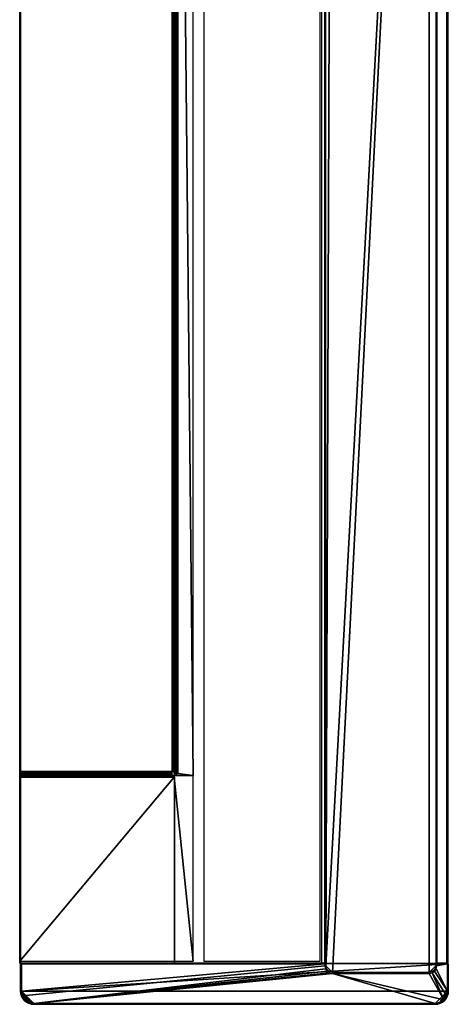
# Model space of a CAD drawing. Units: millimetres. Extents: x 1 to 229, y -525 to 525.
# Drawn here: x 1 to 229, y -525 to 0 of the extents above; entities that cross this region are included whole.
import ezdxf

# ---------------------------------------------------------------- set-up
doc = ezdxf.new("R2010")
doc.units = ezdxf.units.MM
doc.layers.add('2', color=7, linetype='Continuous', true_color=0xffffff)

msp = doc.modelspace()

# ---------------------------------------------------------------- linework, layer by layer
at = {"layer": '2', "color": 40, "linetype": 'Continuous', "lineweight": 25}
for p, q in [((163.785902, -504.25, 2.234459), (163.785902, 504.25, 2.234459)), ((222.285902, 504.25, 2.234459), (222.285902, -504.25, 2.234459)), ((218.785902, -507.75, 2.234459), (167.285902, -507.75, 2.234459))]:
    msp.add_line(p, q, dxfattribs=at)
at = {"layer": '2', "color": 251, "linetype": 'Continuous', "lineweight": 25}
for p, q in [((0.765541, -502.75, 2.734459), (0.765541, 502.75, 2.734459)), ((0.765541, 502.75, 2.734459), (0.765541, -502.75, 2.734459)), ((0.765541, -502.75, 9.034459), (0.765541, 502.75, 9.034459)), ((1.265541, -502.75, 2.234459), (1.265541, 502.75, 2.234459)), ((1.265541, 502.75, 2.234459), (1.265541, -502.75, 2.234459)), ((83.265541, 502.75, 5.434459), (83.265541, -502.75, 5.434459)), ((83.265541, -502.75, 21.034459), (83.265541, 502.75, 21.034459)), ((161.465541, 502.75, 22.234459), (161.465541, -502.75, 22.234459)), ((163.085902, 502.75, 2.234459), (163.085902, -502.75, 2.234459)), ((222.985902, -502.75, 2.234459), (222.985902, 502.75, 2.234459)), ((228.265541, -502.75, 22.234459), (228.265541, 502.75, 22.234459)), ((228.265541, 502.75, 2.234459), (228.265541, -502.75, 2.234459)), ((228.265541, 502.75, 22.234459), (228.265541, -502.75, 22.234459)), ((228.265541, -502.75, 2.234459), (228.265541, 502.75, 2.234459)), ((228.765541, 502.75, 21.734459), (228.765541, -502.75, 21.734459)), ((228.765541, -502.75, 2.734459), (228.765541, 502.75, 2.734459)), ((228.765541, -502.75, 21.734459), (228.765541, 502.75, 21.734459)), ((228.765541, 502.75, 2.734459), (228.765541, -502.75, 2.734459)), ((0.765541, -502.75, 2.734459), (0.765541, -502.75, 9.034459)), ((163.085902, -502.75, 2.234459), (1.265541, -502.75, 2.234459)), ((1.265541, -517.75, 21.734459), (1.265541, -503.25, 21.734459)), ((1.265541, -503.25, 2.734459), (1.265541, -517.75, 2.734459)), ((1.265541, -503.25, 21.734459), (1.265541, -503.25, 2.734459)), ((1.265541, -503.25, 21.734459), (1.265541, -517.75, 21.734459)), ((1.765541, -503.25, 22.234459), (1.765541, -517.75, 22.234459)), ((228.465541, -503.25, 22.234459), (1.765541, -503.25, 22.234459)), ((1.765541, -503.25, 2.234459), (163.265541, -503.25, 2.234459)), ((1.765541, -517.75, 2.234459), (1.765541, -503.25, 2.234459)), ((1.765541, -517.75, 22.234459), (1.765541, -503.25, 22.234459)), ((83.265541, -502.75, 5.434459), (83.265541, -502.75, 21.034459)), ((161.465541, -502.75, 22.234459), (228.265541, -502.75, 22.234459)), ((163.265541, -503.25, 2.234459), (163.265541, -504.25, 2.234459)), ((222.765541, -503.25, 2.234459), (228.465541, -503.25, 2.234459)), ((222.765541, -504.25, 2.234459), (222.765541, -503.25, 2.234459)), ((228.265541, -502.75, 2.234459), (222.985902, -502.75, 2.234459)), ((228.465541, -517.75, 22.234459), (228.465541, -503.25, 22.234459)), ((228.465541, -503.25, 2.234459), (228.465541, -517.75, 2.234459)), ((228.465541, -503.25, 22.234459), (228.465541, -517.75, 22.234459)), ((228.465541, -517.75, 2.234459), (228.465541, -503.25, 2.234459)), ((228.765541, -502.75, 21.734459), (228.765541, -502.75, 2.734459)), ((228.965541, -503.25, 21.734459), (228.965541, -517.75, 21.734459)), ((228.965541, -503.25, 2.734459), (228.965541, -503.25, 21.734459)), ((228.965541, -517.75, 2.734459), (228.965541, -503.25, 2.734459)), ((228.965541, -517.75, 21.734459), (228.965541, -503.25, 21.734459)), ((228.965541, -503.25, 2.734459), (228.965541, -517.75, 2.734459)), ((167.265541, -508.25, 2.234459), (218.765541, -508.25, 2.234459)), ((1.265541, -517.75, 21.734459), (1.265541, -517.75, 2.734459)), ((1.265541, -517.75, 2.734459), (1.265541, -517.75, 21.734459)), ((228.965541, -517.75, 2.734459), (228.965541, -517.75, 21.734459)), ((228.965541, -517.75, 21.734459), (228.965541, -517.75, 2.734459)), ((8.265541, -524.25, 22.234459), (221.965541, -524.25, 22.234459)), ((221.965541, -524.25, 2.234459), (8.265541, -524.25, 2.234459)), ((221.965541, -524.25, 22.234459), (8.265541, -524.25, 22.234459)), ((8.265541, -524.25, 2.234459), (221.965541, -524.25, 2.234459)), ((8.265541, -524.75, 2.734459), (8.265541, -524.75, 21.734459)), ((221.965541, -524.75, 21.734459), (8.265541, -524.75, 21.734459)), ((8.265541, -524.75, 2.734459), (221.965541, -524.75, 2.734459)), ((8.265541, -524.75, 21.734459), (8.265541, -524.75, 2.734459)), ((8.265541, -524.75, 21.734459), (221.965541, -524.75, 21.734459)), ((221.965541, -524.75, 2.734459), (8.265541, -524.75, 2.734459)), ((221.965541, -524.75, 21.734459), (221.965541, -524.75, 2.734459)), ((221.965541, -524.75, 2.734459), (221.965541, -524.75, 21.734459))]:
    msp.add_line(p, q, dxfattribs=at)
at = {"layer": '2', "color": 31, "linetype": 'Continuous', "lineweight": 25}
for p, q in [((98.765541, 501.75, 22.234459), (98.765541, -501.75, 22.234459)), ((160.765541, -501.75, 22.234459), (160.765541, 501.75, 22.234459)), ((98.765541, -501.75, 22.234459), (160.765541, -501.75, 22.234459))]:
    msp.add_line(p, q, dxfattribs=at)
at = {"layer": '2', "color": 254, "linetype": 'Continuous', "lineweight": 25}
for p, q in [((0.815541, 400.75, 31.234459), (0.815541, -400.75, 31.234459)), ((0.815541, 400.75, 30.234459), (0.815541, -400.75, 30.234459)), ((0.815541, -400.75, 31.234459), (0.815541, 400.75, 31.234459)), ((82.015541, 400.75, 31.234459), (82.015541, -400.75, 31.234459)), ((82.015541, -400.75, 31.234459), (82.015541, 400.75, 31.234459)), ((82.015541, -400.75, 30.234459), (82.015541, 400.75, 30.234459)), ((83.015541, 401.73, 23.234459), (83.015541, -401.73, 23.234459)), ((83.015541, 400.75, 29.234459), (83.015541, -400.75, 29.234459)), ((83.015541, -400.75, 29.234459), (83.015541, 400.75, 29.234459)), ((84.015541, -401.73, 23.234459), (84.015541, 401.73, 23.234459)), ((84.015541, 401.73, 23.234459), (84.015541, -401.73, 23.234459)), ((84.015541, -400.75, 29.234459), (84.015541, 400.75, 29.234459)), ((84.015541, 400.75, 29.234459), (84.015541, -400.75, 29.234459)), ((85.015541, 401.73, 22.234459), (85.015541, -401.73, 22.234459)), ((85.015541, -401.73, 22.234459), (85.015541, 401.73, 22.234459)), ((93.115541, -402.73, 22.234459), (93.115541, 402.73, 22.234459)), ((0.815541, -400.75, 31.234459), (82.015541, -400.75, 31.234459)), ((82.015541, -400.75, 31.234459), (0.815541, -400.75, 31.234459)), ((0.815541, -401.75, 29.234459), (0.815541, -401.75, 23.234459)), ((82.995541, -402.75, 23.234459), (0.815541, -402.75, 23.234459)), ((82.015541, -402.75, 29.234459), (0.815541, -402.75, 29.234459)), ((0.815541, -402.75, 23.234459), (82.995541, -402.75, 23.234459)), ((0.815541, -402.75, 29.234459), (0.815541, -402.75, 23.234459)), ((0.815541, -402.75, 29.234459), (82.015541, -402.75, 29.234459)), ((0.815541, -402.75, 23.234459), (0.815541, -402.75, 29.234459)), ((0.815541, -403.75, 22.234459), (82.995541, -403.75, 22.234459)), ((0.815541, -403.75, 22.234459), (0.815541, -501.75, 22.234459)), ((82.995541, -403.75, 22.234459), (0.815541, -403.75, 22.234459)), ((0.815541, -501.75, 22.234459), (0.815541, -403.75, 22.234459)), ((0.815541, -403.75, 21.234459), (0.815541, -501.75, 21.234459)), ((82.015541, -400.75, 31.234459), (82.015541, -400.75, 30.234459)), ((82.995541, -402.75, 29.234459), (82.015541, -402.75, 29.234459)), ((82.995541, -402.75, 23.234459), (82.995541, -402.75, 29.234459)), ((83.015541, -403.75, 22.234459), (82.995541, -403.75, 22.234459)), ((83.015541, -401.73, 29.234459), (83.015541, -400.75, 29.234459)), ((83.015541, -400.75, 29.234459), (84.015541, -400.75, 29.234459)), ((83.015541, -401.73, 23.234459), (83.015541, -401.73, 29.234459)), ((84.015541, -401.73, 29.234459), (83.015541, -401.73, 29.234459)), ((83.015541, -401.73, 29.234459), (83.015541, -401.73, 23.234459)), ((83.015541, -402.77, 22.234459), (83.015541, -403.75, 22.234459)), ((93.115541, -402.77, 22.234459), (83.015541, -402.77, 22.234459)), ((84.015541, -400.75, 29.234459), (84.015541, -401.73, 29.234459)), ((84.015541, -401.73, 29.234459), (84.015541, -401.73, 23.234459)), ((84.015541, -401.73, 23.234459), (84.015541, -401.73, 29.234459)), ((84.035541, -401.75, 22.234459), (84.035541, -402.73, 22.234459)), ((85.015541, -401.75, 22.234459), (84.035541, -401.75, 22.234459)), ((84.035541, -402.73, 22.234459), (93.115541, -402.73, 22.234459)), ((85.015541, -401.73, 22.234459), (85.015541, -401.75, 22.234459)), ((85.015541, -401.73, 21.234459), (85.015541, -401.73, 22.234459)), ((93.115541, -501.75, 22.234459), (93.115541, -402.77, 22.234459)), ((0.815541, -501.75, 22.234459), (93.115541, -501.75, 22.234459)), ((0.815541, -501.75, 21.234459), (0.815541, -501.75, 22.234459))]:
    msp.add_line(p, q, dxfattribs=at)
at = {"layer": '2', "color": 254, "linetype": 'Continuous', "lineweight": 25, "extrusion": (1, 0, 0)}
for centre, radius, start, end in [((-400.75, 29.234459, 0.815541), 2, 90, 180), ((-400.75, 29.234459, 0.815541), 1, 90, 180), ((-403.75, 23.234459, 0.815541), 1, 270, 0), ((-403.75, 23.234459, 82.995541), 1, 270, 0)]:
    msp.add_arc(centre, radius, start, end, dxfattribs=at)
at = {"layer": '2', "color": 254, "linetype": 'Continuous', "lineweight": 25, "extrusion": (-1, 0, 0)}
for centre, radius, start, end in [((400.75, 29.234459, -0.815541), 2, 0, 90), ((403.75, 23.234459, -0.815541), 2, 180, 270), ((403.75, 23.234459, -0.815541), 1, 180, 270), ((400.75, 29.234459, -82.015541), 2, 0, 90)]:
    msp.add_arc(centre, radius, start, end, dxfattribs=at)
at = {"layer": '2', "color": 254, "linetype": 'Continuous', "lineweight": 25, "extrusion": (0, 1, 0)}
for centre, radius, start, end in [((-82.015541, 29.234459, -400.75), 2, 90, 180), ((-82.015541, 29.234459, -400.75), 1, 90, 180), ((-85.015541, 23.234459, -401.73), 1, 270, 0)]:
    msp.add_arc(centre, radius, start, end, dxfattribs=at)
at = {"layer": '2', "color": 254, "linetype": 'Continuous', "lineweight": 25, "extrusion": (0, -1, 0)}
for centre, radius, start, end in [((82.015541, 29.234459, 400.75), 1, 0, 90), ((82.015541, 29.234459, 400.75), 2, 0, 90), ((85.015541, 23.234459, 401.73), 2, 180, 270), ((85.015541, 23.234459, 401.73), 1, 180, 270)]:
    msp.add_arc(centre, radius, start, end, dxfattribs=at)
at = {"layer": '2', "color": 251, "linetype": 'Continuous', "lineweight": 25, "extrusion": (0, 1, 0)}
for centre, start, end in [((-1.265541, 2.734459, -502.75), 270, 0), ((-228.265541, 21.734459, -502.75), 90, 180), ((-228.265541, 2.734459, -502.75), 180, 270), ((-1.765541, 21.734459, -517.75), 0, 90), ((-228.465541, 21.734459, -517.75), 90, 180), ((-228.465541, 2.734459, -517.75), 180, 270)]:
    msp.add_arc(centre, 0.5, start, end, dxfattribs=at)
at = {"layer": '2', "color": 251, "linetype": 'Continuous', "lineweight": 25, "extrusion": (0, -1, 0)}
for centre, start, end in [((1.765541, 21.734459, 503.25), 90, 180), ((228.465541, 21.734459, 503.25), 0, 90), ((228.465541, 2.734459, 503.25), 270, 0), ((1.765541, 21.734459, 517.75), 90, 180), ((1.765541, 2.734459, 517.75), 180, 270), ((228.465541, 21.734459, 517.75), 0, 90), ((228.465541, 2.734459, 517.75), 270, 0)]:
    msp.add_arc(centre, 0.5, start, end, dxfattribs=at)
at = {"layer": '2', "color": 251, "linetype": 'Continuous', "lineweight": 25}
for centre, radius, start, end in [((167.265541, -504.25, 2.234459), 4, 180, 270), ((218.765541, -504.25, 2.234459), 4, 270, 0), ((8.265541, -517.75, 21.734459), 7, 180, 270), ((8.265541, -517.75, 2.734459), 7, 180, 270), ((8.265541, -517.75, 22.234459), 6.5, 180, 270), ((8.265541, -517.75, 2.234459), 6.5, 180, 270), ((221.965541, -517.75, 21.734459), 7, 270, 0), ((221.965541, -517.75, 22.234459), 6.5, 270, 0), ((221.965541, -517.75, 2.234459), 6.5, 270, 0), ((221.965541, -517.75, 2.734459), 7, 270, 0)]:
    msp.add_arc(centre, radius, start, end, dxfattribs=at)
at = {"layer": '2', "color": 40, "linetype": 'Continuous', "lineweight": 25, "extrusion": (0, 0, -1)}
for centre, start, end in [((-167.285902, -504.25, -2.234459), 270, 0), ((-218.785902, -504.25, -2.234459), 180, 270)]:
    msp.add_arc(centre, 3.5, start, end, dxfattribs=at)
at = {"layer": '2', "color": 251, "linetype": 'Continuous', "lineweight": 25, "extrusion": (0, 0, -1)}
for centre, radius, start, end in [((-8.265541, -517.75, -21.734459), 7, 270, 0), ((-8.265541, -517.75, -2.734459), 7, 270, 0), ((-8.265541, -517.75, -22.234459), 6.5, 270, 0), ((-8.265541, -517.75, -2.234459), 6.5, 270, 0), ((-221.965541, -517.75, -22.234459), 6.5, 180, 270), ((-221.965541, -517.75, -2.234459), 6.5, 180, 270), ((-221.965541, -517.75, -2.734459), 7, 180, 270), ((-221.965541, -517.75, -21.734459), 7, 180, 270)]:
    msp.add_arc(centre, radius, start, end, dxfattribs=at)
at = {"layer": '2', "color": 251, "linetype": 'Continuous', "lineweight": 25, "extrusion": (-1, 0, 0)}
for centre, start, end in [((524.25, 21.734459, -8.265541), 0, 90), ((524.25, 2.734459, -8.265541), 270, 0), ((524.25, 21.734459, -221.965541), 0, 90), ((524.25, 2.734459, -221.965541), 270, 0)]:
    msp.add_arc(centre, 0.5, start, end, dxfattribs=at)
at = {"layer": '2', "color": 251, "linetype": 'Continuous', "lineweight": 25, "extrusion": (1, 0, 0)}
for centre, start, end in [((-524.25, 21.734459, 8.265541), 90, 180), ((-524.25, 2.734459, 8.265541), 180, 270), ((-524.25, 21.734459, 221.965541), 90, 180), ((-524.25, 2.734459, 221.965541), 180, 270)]:
    msp.add_arc(centre, 0.5, start, end, dxfattribs=at)
at = {"layer": '2', "color": 40, "linetype": 'Continuous', "lineweight": 25}
for points in [[(167.285904, 507.749975, 2.234459), (163.785905, -504.24999, 2.234459), (163.785905, 504.24999, 2.234459)], [(167.285904, 507.749975, 2.234459), (218.785897, 507.749975, 2.234459), (163.785905, -504.24999, 2.234459)], [(163.785905, -504.24999, 2.234459), (218.785897, 507.749975, 2.234459), (167.285904, -507.749975, 2.234459)], [(218.785897, 507.749975, 2.234459), (218.785897, -507.749975, 2.234459), (167.285904, -507.749975, 2.234459)], [(218.785897, -507.749975, 2.234459), (218.785897, 507.749975, 2.234459), (222.285897, 504.24999, 2.234459), (222.285897, -504.24999, 2.234459)], [(164.81103, -506.724894, 2.234459), (164.052323, -505.589366, 2.234459), (163.785905, -504.24999, 2.234459), (167.285904, -507.749975, 2.234459)], [(167.285904, -507.749975, 2.234459), (165.946513, -507.483602, 2.234459), (164.81103, -506.724894, 2.234459)], [(218.785897, -507.749975, 2.234459), (222.285897, -504.24999, 2.234459), (222.019479, -505.589366, 2.234459), (221.260771, -506.724894, 2.234459)], [(221.260771, -506.724894, 2.234459), (220.125288, -507.483602, 2.234459), (218.785897, -507.749975, 2.234459)]]:
    msp.add_3dface(points, dxfattribs=at)
at = {"layer": '2', "color": 251, "linetype": 'Continuous', "lineweight": 25}
for points in [[(0.803601, 502.749979, 2.543117), (0.803601, -502.749979, 2.543117), (0.765541, -502.749979, 2.734459), (0.765541, 502.749979, 2.734459)], [(0.765541, -502.749979, 9.034459), (0.765541, 502.749979, 9.034459), (0.765541, 502.749979, 2.734459), (0.765541, -502.749979, 2.734459)], [(0.911988, 502.749979, 2.380905), (0.911988, -502.749979, 2.380905), (0.803601, -502.749979, 2.543117), (0.803601, 502.749979, 2.543117)], [(1.074199, 502.749979, 2.272519), (1.074199, -502.749979, 2.272519), (0.911988, -502.749979, 2.380905), (0.911988, 502.749979, 2.380905)], [(1.265541, 502.749979, 2.234459), (1.265541, -502.749979, 2.234459), (1.074199, -502.749979, 2.272519), (1.074199, 502.749979, 2.272519)], [(163.085908, 502.749979, 2.234459), (163.085908, -502.749979, 2.234459), (1.265541, -502.749979, 2.234459), (1.265541, 502.749979, 2.234459)], [(83.265543, -502.749979, 21.034459), (83.265543, 502.749979, 21.034459), (83.265543, 502.749979, 5.434459), (83.265543, -502.749979, 5.434459)], [(161.465541, 502.749979, 22.234458), (161.465541, -502.749979, 22.234458), (228.265539, -502.749979, 22.234458), (228.265539, 502.749979, 22.234458)], [(222.985908, -502.749979, 2.234459), (222.985908, 502.749979, 2.234459), (228.265539, 502.749979, 2.234459), (228.265539, -502.749979, 2.234459)], [(228.265539, 502.749979, 22.234458), (228.265539, -502.749979, 22.234458), (228.456885, -502.749979, 22.196399), (228.456885, 502.749979, 22.196399)], [(228.456885, 502.749979, 2.272519), (228.456885, -502.749979, 2.272519), (228.265539, -502.749979, 2.234459), (228.265539, 502.749979, 2.234459)], [(228.456885, 502.749979, 22.196399), (228.456885, -502.749979, 22.196399), (228.619099, -502.749979, 22.088012), (228.619099, 502.749979, 22.088012)], [(228.619099, 502.749979, 2.380905), (228.619099, -502.749979, 2.380905), (228.456885, -502.749979, 2.272519), (228.456885, 502.749979, 2.272519)], [(228.619099, 502.749979, 22.088012), (228.619099, -502.749979, 22.088012), (228.727475, -502.749979, 21.925801), (228.727475, 502.749979, 21.925801)], [(228.727475, 502.749979, 2.543117), (228.727475, -502.749979, 2.543117), (228.619099, -502.749979, 2.380905), (228.619099, 502.749979, 2.380905)], [(228.727475, 502.749979, 21.925801), (228.727475, -502.749979, 21.925801), (228.765547, -502.749979, 21.734459), (228.765547, 502.749979, 21.734459)], [(228.765547, 502.749979, 2.734459), (228.765547, -502.749979, 2.734459), (228.727475, -502.749979, 2.543117), (228.727475, 502.749979, 2.543117)], [(228.765547, -502.749979, 2.734459), (228.765547, 502.749979, 2.734459), (228.765547, 502.749979, 21.734459), (228.765547, -502.749979, 21.734459)], [(1.265541, -503.250003, 2.734459), (1.265541, -517.750025, 2.734459), (1.265541, -517.750025, 21.734459), (1.265541, -503.250003, 21.734459)], [(1.303601, -517.750025, 21.925801), (1.303601, -503.250003, 21.925801), (1.265541, -503.250003, 21.734459), (1.265541, -517.750025, 21.734459)], [(1.411988, -517.750025, 22.088012), (1.411988, -503.250003, 22.088012), (1.303601, -503.250003, 21.925801), (1.303601, -517.750025, 21.925801)], [(1.5742, -517.750025, 22.196399), (1.5742, -503.250003, 22.196399), (1.411988, -503.250003, 22.088012), (1.411988, -517.750025, 22.088012)], [(1.765541, -517.750025, 22.234458), (1.765541, -503.250003, 22.234458), (1.5742, -503.250003, 22.196399), (1.5742, -517.750025, 22.196399)], [(228.465542, -503.250003, 22.234458), (1.765541, -503.250003, 22.234458), (1.765541, -517.750025, 22.234458)], [(228.465542, -517.750025, 22.234458), (228.465542, -503.250003, 22.234458), (1.765541, -517.750025, 22.234458)], [(163.265541, -503.250003, 2.234459), (163.265541, -504.24999, 2.234459), (2.260324, -520.237446, 2.234459), (1.765541, -517.750025, 2.234459)], [(1.765541, -517.750025, 2.234459), (1.765541, -503.250003, 2.234459), (163.265541, -503.250003, 2.234459)], [(228.465542, -503.250003, 2.234459), (228.465542, -517.750025, 2.234459), (222.46106, -505.780756, 2.234459), (222.765535, -504.24999, 2.234459)], [(222.765535, -504.24999, 2.234459), (222.765535, -503.250003, 2.234459), (228.465542, -503.250003, 2.234459)], [(228.656888, -517.750025, 22.196399), (228.656888, -503.250003, 22.196399), (228.465542, -503.250003, 22.234458), (228.465542, -517.750025, 22.234458)], [(228.465542, -517.750025, 2.234459), (228.465542, -503.250003, 2.234459), (228.656888, -503.250003, 2.272519), (228.656888, -517.750025, 2.272519)], [(228.819102, -517.750025, 22.088012), (228.819102, -503.250003, 22.088012), (228.656888, -503.250003, 22.196399), (228.656888, -517.750025, 22.196399)], [(228.656888, -517.750025, 2.272519), (228.656888, -503.250003, 2.272519), (228.819102, -503.250003, 2.380905), (228.819102, -517.750025, 2.380905)], [(228.927478, -517.750025, 21.925801), (228.927478, -503.250003, 21.925801), (228.819102, -503.250003, 22.088012), (228.819102, -517.750025, 22.088012)], [(228.819102, -517.750025, 2.380905), (228.819102, -503.250003, 2.380905), (228.927478, -503.250003, 2.543117), (228.927478, -517.750025, 2.543117)], [(228.965536, -517.750025, 21.734459), (228.965536, -503.250003, 21.734459), (228.927478, -503.250003, 21.925801), (228.927478, -517.750025, 21.925801)], [(228.927478, -517.750025, 2.543117), (228.927478, -503.250003, 2.543117), (228.965536, -503.250003, 2.734459), (228.965536, -517.750025, 2.734459)], [(228.965536, -517.750025, 2.734459), (228.965536, -503.250003, 2.734459), (228.965536, -503.250003, 21.734459), (228.965536, -517.750025, 21.734459)], [(2.260324, -520.237446, 2.234459), (163.265541, -504.24999, 2.234459), (163.570017, -505.780756, 2.234459), (8.265541, -524.249971, 2.234459)], [(163.570017, -505.780756, 2.234459), (164.437115, -507.078409, 2.234459), (8.265541, -524.249971, 2.234459)], [(8.265541, -524.249971, 2.234459), (164.437115, -507.078409, 2.234459), (165.734813, -507.945538, 2.234459)], [(8.265541, -524.249971, 2.234459), (165.734813, -507.945538, 2.234459), (167.265534, -508.249998, 2.234459)], [(221.965536, -524.249971, 2.234459), (8.265541, -524.249971, 2.234459), (167.265534, -508.249998, 2.234459)], [(167.265534, -508.249998, 2.234459), (226.56174, -522.346199, 2.234459), (224.452987, -523.755193, 2.234459), (221.965536, -524.249971, 2.234459)], [(226.56174, -522.346199, 2.234459), (167.265534, -508.249998, 2.234459), (218.765542, -508.249998, 2.234459)], [(218.765542, -508.249998, 2.234459), (220.296279, -507.945538, 2.234459), (226.56174, -522.346199, 2.234459)], [(220.296279, -507.945538, 2.234459), (221.593961, -507.078409, 2.234459), (228.465542, -517.750025, 2.234459), (227.970764, -520.237446, 2.234459)], [(227.970764, -520.237446, 2.234459), (226.56174, -522.346199, 2.234459), (220.296279, -507.945538, 2.234459)], [(228.465542, -517.750025, 2.234459), (221.593961, -507.078409, 2.234459), (222.46106, -505.780756, 2.234459)], [(1.265541, -517.750025, 21.734459), (1.798384, -520.428777, 21.734459), (1.833548, -520.414233, 21.925801), (1.303601, -517.750025, 21.925801)], [(1.265541, -517.750025, 21.734459), (1.265541, -517.750025, 2.734459), (1.798384, -520.428777, 2.734459), (1.798384, -520.428777, 21.734459)], [(1.798384, -520.428777, 2.734459), (1.265541, -517.750025, 2.734459), (1.303601, -517.750025, 2.543117), (1.833548, -520.414233, 2.543117)], [(1.303601, -517.750025, 21.925801), (1.833548, -520.414233, 21.925801), (1.933684, -520.372748, 22.088012), (1.411988, -517.750025, 22.088012)], [(1.833548, -520.414233, 2.543117), (1.303601, -517.750025, 2.543117), (1.411988, -517.750025, 2.380905), (1.933684, -520.372748, 2.380905)], [(1.411988, -517.750025, 22.088012), (1.933684, -520.372748, 22.088012), (2.083548, -520.31064, 22.196399), (1.5742, -517.750025, 22.196399)], [(1.933684, -520.372748, 2.380905), (1.411988, -517.750025, 2.380905), (1.5742, -517.750025, 2.272519), (2.083548, -520.31064, 2.272519)], [(1.5742, -517.750025, 22.196399), (2.083548, -520.31064, 22.196399), (2.260324, -520.237446, 22.234458), (1.765541, -517.750025, 22.234458)], [(2.083548, -520.31064, 2.272519), (1.5742, -517.750025, 2.272519), (1.765541, -517.750025, 2.234459), (2.260324, -520.237446, 2.234459)], [(1.765541, -517.750025, 22.234458), (2.260324, -520.237446, 22.234458), (3.669347, -522.346199, 22.234458), (5.778099, -523.755193, 22.234458)], [(5.778099, -523.755193, 22.234458), (8.265541, -524.249971, 22.234458), (1.765541, -517.750025, 22.234458)], [(8.265541, -524.249971, 22.234458), (221.965536, -524.249971, 22.234458), (228.465542, -517.750025, 22.234458), (1.765541, -517.750025, 22.234458)], [(228.465542, -517.750025, 22.234458), (221.965536, -524.249971, 22.234458), (224.452987, -523.755193, 22.234458)], [(224.452987, -523.755193, 22.234458), (226.56174, -522.346199, 22.234458), (227.970764, -520.237446, 22.234458), (228.465542, -517.750025, 22.234458)], [(228.147537, -520.31064, 22.196399), (228.656888, -517.750025, 22.196399), (228.465542, -517.750025, 22.234458), (227.970764, -520.237446, 22.234458)], [(228.656888, -517.750025, 2.272519), (228.147537, -520.31064, 2.272519), (227.970764, -520.237446, 2.234459), (228.465542, -517.750025, 2.234459)], [(228.297397, -520.372748, 22.088012), (228.819102, -517.750025, 22.088012), (228.656888, -517.750025, 22.196399), (228.147537, -520.31064, 22.196399)], [(228.819102, -517.750025, 2.380905), (228.297397, -520.372748, 2.380905), (228.147537, -520.31064, 2.272519), (228.656888, -517.750025, 2.272519)], [(228.397533, -520.414233, 21.925801), (228.927478, -517.750025, 21.925801), (228.819102, -517.750025, 22.088012), (228.297397, -520.372748, 22.088012)], [(228.927478, -517.750025, 2.543117), (228.397533, -520.414233, 2.543117), (228.297397, -520.372748, 2.380905), (228.819102, -517.750025, 2.380905)], [(228.4327, -520.428777, 21.734459), (228.965536, -517.750025, 21.734459), (228.927478, -517.750025, 21.925801), (228.397533, -520.414233, 21.925801)], [(228.965536, -517.750025, 2.734459), (228.4327, -520.428777, 2.734459), (228.397533, -520.414233, 2.543117), (228.927478, -517.750025, 2.543117)], [(228.965536, -517.750025, 2.734459), (228.965536, -517.750025, 21.734459), (228.4327, -520.428777, 21.734459), (228.4327, -520.428777, 2.734459)], [(1.798384, -520.428777, 21.734459), (3.315794, -522.699773, 21.734459), (3.342706, -522.672832, 21.925801), (1.833548, -520.414233, 21.925801)], [(3.315794, -522.699773, 2.734459), (1.798384, -520.428777, 2.734459), (1.833548, -520.414233, 2.543117), (3.342706, -522.672832, 2.543117)], [(1.798384, -520.428777, 21.734459), (1.798384, -520.428777, 2.734459), (3.315794, -522.699773, 2.734459), (3.315794, -522.699773, 21.734459)], [(1.833548, -520.414233, 21.925801), (3.342706, -522.672832, 21.925801), (3.419347, -522.59618, 22.088012), (1.933684, -520.372748, 22.088012)], [(3.342706, -522.672832, 2.543117), (1.833548, -520.414233, 2.543117), (1.933684, -520.372748, 2.380905), (3.419347, -522.59618, 2.380905)], [(1.933684, -520.372748, 22.088012), (3.419347, -522.59618, 22.088012), (3.534048, -522.481501, 22.196399), (2.083548, -520.31064, 22.196399)], [(3.419347, -522.59618, 2.380905), (1.933684, -520.372748, 2.380905), (2.083548, -520.31064, 2.272519), (3.534048, -522.481501, 2.272519)], [(2.083548, -520.31064, 22.196399), (3.534048, -522.481501, 22.196399), (3.669347, -522.346199, 22.234458), (2.260324, -520.237446, 22.234458)], [(3.534048, -522.481501, 2.272519), (2.083548, -520.31064, 2.272519), (2.260324, -520.237446, 2.234459), (3.669347, -522.346199, 2.234459)], [(8.265541, -524.249971, 2.234459), (5.778099, -523.755193, 2.234459), (3.669347, -522.346199, 2.234459), (2.260324, -520.237446, 2.234459)], [(3.315794, -522.699773, 21.734459), (5.586757, -524.217129, 21.734459), (5.601322, -524.182022, 21.925801), (3.342706, -522.672832, 21.925801)], [(5.586757, -524.217129, 2.734459), (3.315794, -522.699773, 2.734459), (3.342706, -522.672832, 2.543117), (5.601322, -524.182022, 2.543117)], [(3.315794, -522.699773, 21.734459), (3.315794, -522.699773, 2.734459), (5.586757, -524.217129, 2.734459), (5.586757, -524.217129, 21.734459)], [(3.342706, -522.672832, 21.925801), (5.601322, -524.182022, 21.925801), (5.6428, -524.081886, 22.088012), (3.419347, -522.59618, 22.088012)], [(5.601322, -524.182022, 2.543117), (3.342706, -522.672832, 2.543117), (3.419347, -522.59618, 2.380905), (5.6428, -524.081886, 2.380905)], [(3.419347, -522.59618, 22.088012), (5.6428, -524.081886, 22.088012), (5.704876, -523.93198, 22.196399), (3.534048, -522.481501, 22.196399)], [(5.6428, -524.081886, 2.380905), (3.419347, -522.59618, 2.380905), (3.534048, -522.481501, 2.272519), (5.704876, -523.93198, 2.272519)], [(3.534048, -522.481501, 22.196399), (5.704876, -523.93198, 22.196399), (5.778099, -523.755193, 22.234458), (3.669347, -522.346199, 22.234458)], [(5.704876, -523.93198, 2.272519), (3.534048, -522.481501, 2.272519), (3.669347, -522.346199, 2.234459), (5.778099, -523.755193, 2.234459)], [(5.586757, -524.217129, 21.734459), (8.265541, -524.749994, 21.734459), (8.265541, -524.711967, 21.925801), (5.601322, -524.182022, 21.925801)], [(8.265541, -524.749994, 2.734459), (5.586757, -524.217129, 2.734459), (5.601322, -524.182022, 2.543117), (8.265541, -524.711967, 2.543117)], [(5.586757, -524.217129, 21.734459), (5.586757, -524.217129, 2.734459), (8.265541, -524.749994, 2.734459), (8.265541, -524.749994, 21.734459)], [(5.601322, -524.182022, 21.925801), (8.265541, -524.711967, 21.925801), (8.265541, -524.603546, 22.088012), (5.6428, -524.081886, 22.088012)], [(8.265541, -524.711967, 2.543117), (5.601322, -524.182022, 2.543117), (5.6428, -524.081886, 2.380905), (8.265541, -524.603546, 2.380905)], [(5.6428, -524.081886, 22.088012), (8.265541, -524.603546, 22.088012), (8.265541, -524.441361, 22.196399), (5.704876, -523.93198, 22.196399)], [(8.265541, -524.603546, 2.380905), (5.6428, -524.081886, 2.380905), (5.704876, -523.93198, 2.272519), (8.265541, -524.441361, 2.272519)], [(5.704876, -523.93198, 22.196399), (8.265541, -524.441361, 22.196399), (8.265541, -524.249971, 22.234458), (5.778099, -523.755193, 22.234458)], [(8.265541, -524.441361, 2.272519), (5.704876, -523.93198, 2.272519), (5.778099, -523.755193, 2.234459), (8.265541, -524.249971, 2.234459)], [(221.965536, -524.249971, 22.234458), (8.265541, -524.249971, 22.234458), (8.265541, -524.441361, 22.196399), (221.965536, -524.441361, 22.196399)], [(8.265541, -524.249971, 2.234459), (221.965536, -524.249971, 2.234459), (221.965536, -524.441361, 2.272519), (8.265541, -524.441361, 2.272519)], [(221.965536, -524.441361, 22.196399), (8.265541, -524.441361, 22.196399), (8.265541, -524.603546, 22.088012), (221.965536, -524.603546, 22.088012)], [(8.265541, -524.441361, 2.272519), (221.965536, -524.441361, 2.272519), (221.965536, -524.603546, 2.380905), (8.265541, -524.603546, 2.380905)], [(221.965536, -524.603546, 22.088012), (8.265541, -524.603546, 22.088012), (8.265541, -524.711967, 21.925801), (221.965536, -524.711967, 21.925801)], [(8.265541, -524.603546, 2.380905), (221.965536, -524.603546, 2.380905), (221.965536, -524.711967, 2.543117), (8.265541, -524.711967, 2.543117)], [(221.965536, -524.711967, 21.925801), (8.265541, -524.711967, 21.925801), (8.265541, -524.749994, 21.734459), (221.965536, -524.749994, 21.734459)], [(8.265541, -524.711967, 2.543117), (221.965536, -524.711967, 2.543117), (221.965536, -524.749994, 2.734459), (8.265541, -524.749994, 2.734459)], [(8.265541, -524.749994, 2.734459), (221.965536, -524.749994, 2.734459), (221.965536, -524.749994, 21.734459), (8.265541, -524.749994, 21.734459)], [(221.965536, -524.441361, 22.196399), (224.526212, -523.93198, 22.196399), (224.452987, -523.755193, 22.234458), (221.965536, -524.249971, 22.234458)], [(224.526212, -523.93198, 2.272519), (221.965536, -524.441361, 2.272519), (221.965536, -524.249971, 2.234459), (224.452987, -523.755193, 2.234459)], [(221.965536, -524.603546, 22.088012), (224.58829, -524.081886, 22.088012), (224.526212, -523.93198, 22.196399), (221.965536, -524.441361, 22.196399)], [(224.58829, -524.081886, 2.380905), (221.965536, -524.603546, 2.380905), (221.965536, -524.441361, 2.272519), (224.526212, -523.93198, 2.272519)], [(221.965536, -524.711967, 21.925801), (224.62976, -524.182022, 21.925801), (224.58829, -524.081886, 22.088012), (221.965536, -524.603546, 22.088012)], [(224.62976, -524.182022, 2.543117), (221.965536, -524.711967, 2.543117), (221.965536, -524.603546, 2.380905), (224.58829, -524.081886, 2.380905)], [(221.965536, -524.749994, 21.734459), (224.644318, -524.217129, 21.734459), (224.62976, -524.182022, 21.925801), (221.965536, -524.711967, 21.925801)], [(224.644318, -524.217129, 2.734459), (221.965536, -524.749994, 2.734459), (221.965536, -524.711967, 2.543117), (224.62976, -524.182022, 2.543117)], [(224.644318, -524.217129, 2.734459), (224.644318, -524.217129, 21.734459), (221.965536, -524.749994, 21.734459), (221.965536, -524.749994, 2.734459)], [(224.526212, -523.93198, 22.196399), (226.697028, -522.481501, 22.196399), (226.56174, -522.346199, 22.234458), (224.452987, -523.755193, 22.234458)], [(226.697028, -522.481501, 2.272519), (224.526212, -523.93198, 2.272519), (224.452987, -523.755193, 2.234459), (226.56174, -522.346199, 2.234459)], [(224.58829, -524.081886, 22.088012), (226.811737, -522.59618, 22.088012), (226.697028, -522.481501, 22.196399), (224.526212, -523.93198, 22.196399)], [(226.811737, -522.59618, 2.380905), (224.58829, -524.081886, 2.380905), (224.526212, -523.93198, 2.272519), (226.697028, -522.481501, 2.272519)], [(224.62976, -524.182022, 21.925801), (226.888373, -522.672832, 21.925801), (226.811737, -522.59618, 22.088012), (224.58829, -524.081886, 22.088012)], [(226.888373, -522.672832, 2.543117), (224.62976, -524.182022, 2.543117), (224.58829, -524.081886, 2.380905), (226.811737, -522.59618, 2.380905)], [(224.644318, -524.217129, 21.734459), (226.915285, -522.699773, 21.734459), (226.888373, -522.672832, 21.925801), (224.62976, -524.182022, 21.925801)], [(226.915285, -522.699773, 2.734459), (224.644318, -524.217129, 2.734459), (224.62976, -524.182022, 2.543117), (226.888373, -522.672832, 2.543117)], [(226.915285, -522.699773, 2.734459), (226.915285, -522.699773, 21.734459), (224.644318, -524.217129, 21.734459), (224.644318, -524.217129, 2.734459)], [(226.697028, -522.481501, 22.196399), (228.147537, -520.31064, 22.196399), (227.970764, -520.237446, 22.234458), (226.56174, -522.346199, 22.234458)], [(228.147537, -520.31064, 2.272519), (226.697028, -522.481501, 2.272519), (226.56174, -522.346199, 2.234459), (227.970764, -520.237446, 2.234459)], [(226.811737, -522.59618, 22.088012), (228.297397, -520.372748, 22.088012), (228.147537, -520.31064, 22.196399), (226.697028, -522.481501, 22.196399)], [(228.297397, -520.372748, 2.380905), (226.811737, -522.59618, 2.380905), (226.697028, -522.481501, 2.272519), (228.147537, -520.31064, 2.272519)], [(226.888373, -522.672832, 21.925801), (228.397533, -520.414233, 21.925801), (228.297397, -520.372748, 22.088012), (226.811737, -522.59618, 22.088012)], [(228.397533, -520.414233, 2.543117), (226.888373, -522.672832, 2.543117), (226.811737, -522.59618, 2.380905), (228.297397, -520.372748, 2.380905)], [(226.915285, -522.699773, 21.734459), (228.4327, -520.428777, 21.734459), (228.397533, -520.414233, 21.925801), (226.888373, -522.672832, 21.925801)], [(228.4327, -520.428777, 2.734459), (226.915285, -522.699773, 2.734459), (226.888373, -522.672832, 2.543117), (228.397533, -520.414233, 2.543117)], [(228.4327, -520.428777, 2.734459), (228.4327, -520.428777, 21.734459), (226.915285, -522.699773, 21.734459), (226.915285, -522.699773, 2.734459)]]:
    msp.add_3dface(points, dxfattribs=at)
at = {"layer": '2', "color": 31, "linetype": 'Continuous', "lineweight": 25}
msp.add_3dface([(98.765545, -501.749992, 22.234458), (160.765544, -501.749992, 22.234458), (160.765544, 501.749992, 22.234458), (98.765545, 501.749992, 22.234458)], dxfattribs=at)
at = {"layer": '2', "color": 254, "linetype": 'Continuous', "lineweight": 25}
for points in [[(82.015544, 400.750011, 31.234458), (0.815541, 400.750011, 31.234458), (0.815541, -400.750011, 31.234458), (82.015544, -400.750011, 31.234458)], [(82.015544, 400.750011, 31.234458), (82.015544, -400.750011, 31.234458), (82.780905, -400.750011, 31.082219), (82.780905, 400.750011, 31.082219)], [(82.015544, -400.750011, 30.234458), (82.015544, 400.750011, 30.234458), (82.398228, 400.750011, 30.158339), (82.398228, -400.750011, 30.158339)], [(82.398228, -400.750011, 30.158339), (82.398228, 400.750011, 30.158339), (82.722649, 400.750011, 29.941566), (82.722649, -400.750011, 29.941566)], [(82.722649, -400.750011, 29.941566), (82.722649, 400.750011, 29.941566), (82.939424, 400.750011, 29.617142), (82.939424, -400.750011, 29.617142)], [(82.780905, 400.750011, 31.082219), (82.780905, -400.750011, 31.082219), (83.429754, -400.750011, 30.648673), (83.429754, 400.750011, 30.648673)], [(82.939424, -400.750011, 29.617142), (82.939424, 400.750011, 29.617142), (83.015539, 400.750011, 29.23446), (83.015539, -400.750011, 29.23446)], [(83.015539, 401.730001, 23.234459), (83.015539, -401.730001, 23.234459), (83.015539, -400.750011, 29.23446), (83.015539, 400.750011, 29.23446)], [(83.429754, 400.750011, 30.648673), (83.429754, -400.750011, 30.648673), (83.863303, -400.750011, 29.999826), (83.863303, 400.750011, 29.999826)], [(83.863303, 400.750011, 29.999826), (83.863303, -400.750011, 29.999826), (84.015541, -400.750011, 29.23446), (84.015541, 400.750011, 29.23446)], [(84.015541, -401.730001, 23.234459), (84.015541, 401.730001, 23.234459), (84.015541, 400.750011, 29.23446), (84.015541, -400.750011, 29.23446)], [(84.091663, -401.730001, 22.851774), (84.091663, 401.730001, 22.851774), (84.015541, 401.730001, 23.234459), (84.015541, -401.730001, 23.234459)], [(84.308438, -401.730001, 22.527352), (84.308438, 401.730001, 22.527352), (84.091663, 401.730001, 22.851774), (84.091663, -401.730001, 22.851774)], [(84.632859, -401.730001, 22.310579), (84.632859, 401.730001, 22.310579), (84.308438, 401.730001, 22.527352), (84.308438, -401.730001, 22.527352)], [(85.015543, -401.730001, 22.234458), (85.015543, 401.730001, 22.234458), (84.632859, 401.730001, 22.310579), (84.632859, -401.730001, 22.310579)], [(93.115538, -402.729988, 22.234458), (93.115538, 402.729988, 22.234458), (85.015543, 401.749998, 22.234458), (85.015543, 401.730001, 22.234458)], [(93.115538, -402.729988, 22.234458), (85.015543, 401.730001, 22.234458), (85.015543, -401.730001, 22.234458)], [(0.815541, -71.678571, 30.234458), (0.815541, -71.678571, 31.234458), (0.815541, 71.678571, 31.234458), (0.815541, 71.678571, 30.234458)], [(0.815541, -215.035722, 30.234458), (0.815541, -215.035722, 31.234458), (0.815541, -71.678571, 31.234458), (0.815541, -71.678571, 30.234458)], [(0.815541, -358.392864, 30.234458), (0.815541, -358.392864, 31.234458), (0.815541, -215.035722, 31.234458), (0.815541, -215.035722, 30.234458)], [(0.815541, -400.750011, 31.234458), (0.815541, -358.392864, 31.234458), (0.815541, -358.392864, 30.234458), (0.815541, -400.750011, 30.234458)], [(82.015544, -400.750011, 31.234458), (0.815541, -400.750011, 31.234458), (0.815541, -401.515365, 31.082219), (82.015544, -401.515365, 31.082219)], [(0.815541, -400.750011, 30.234458), (0.815541, -401.132673, 30.158339), (0.815541, -401.515365, 31.082219), (0.815541, -400.750011, 31.234458)], [(0.815541, -401.132673, 30.158339), (0.815541, -401.457101, 29.941566), (0.815541, -402.164221, 30.648673), (0.815541, -401.515365, 31.082219)], [(0.815541, -402.597755, 29.999826), (0.815541, -402.164221, 30.648673), (0.815541, -401.457101, 29.941566), (0.815541, -401.673883, 29.617142)], [(82.015544, -401.515365, 31.082219), (0.815541, -401.515365, 31.082219), (0.815541, -402.164221, 30.648673), (82.015544, -402.164221, 30.648673)], [(0.815541, -402.749985, 29.23446), (0.815541, -402.597755, 29.999826), (0.815541, -401.673883, 29.617142), (0.815541, -401.749998, 29.23446)], [(0.815541, -401.749998, 23.234459), (0.815541, -401.902229, 22.469092), (0.815541, -402.82613, 22.851774), (0.815541, -402.749985, 23.234459)], [(0.815541, -401.749998, 29.23446), (0.815541, -401.749998, 23.234459), (0.815541, -402.749985, 23.234459), (0.815541, -402.749985, 29.23446)], [(0.815541, -401.902229, 22.469092), (0.815541, -402.335793, 21.820245), (0.815541, -403.042883, 22.527352), (0.815541, -402.82613, 22.851774)], [(82.015544, -402.164221, 30.648673), (0.815541, -402.164221, 30.648673), (0.815541, -402.597755, 29.999826), (82.015544, -402.597755, 29.999826)], [(0.815541, -403.367311, 22.310579), (0.815541, -403.042883, 22.527352), (0.815541, -402.335793, 21.820245), (0.815541, -402.984619, 21.3867)], [(82.015544, -402.597755, 29.999826), (0.815541, -402.597755, 29.999826), (0.815541, -402.749985, 29.23446), (82.015544, -402.749985, 29.23446)], [(0.815541, -402.82613, 22.851774), (82.995541, -402.82613, 22.851774), (82.995541, -402.749985, 23.234459), (0.815541, -402.749985, 23.234459)], [(82.015544, -402.749985, 29.23446), (0.815541, -402.749985, 29.23446), (0.815541, -402.749985, 23.234459), (82.995541, -402.749985, 23.234459)], [(0.815541, -403.042883, 22.527352), (82.995541, -403.042883, 22.527352), (82.995541, -402.82613, 22.851774), (0.815541, -402.82613, 22.851774)], [(0.815541, -403.750002, 22.234458), (0.815541, -403.367311, 22.310579), (0.815541, -402.984619, 21.3867), (0.815541, -403.750002, 21.234458)], [(0.815541, -403.367311, 22.310579), (82.995541, -403.367311, 22.310579), (82.995541, -403.042883, 22.527352), (0.815541, -403.042883, 22.527352)], [(0.815541, -403.750002, 22.234458), (82.995541, -403.750002, 22.234458), (82.995541, -403.367311, 22.310579), (0.815541, -403.367311, 22.310579)], [(0.815541, -501.749992, 22.234458), (93.115538, -501.749992, 22.234458), (83.015539, -403.750002, 22.234458), (82.995541, -403.750002, 22.234458)], [(82.995541, -403.750002, 22.234458), (0.815541, -403.750002, 22.234458), (0.815541, -501.749992, 22.234458)], [(0.815541, -403.750002, 21.234458), (0.815541, -501.749992, 21.234458), (0.815541, -501.749992, 22.234458), (0.815541, -403.750002, 22.234458)], [(82.780905, -400.750011, 31.082219), (82.015544, -400.750011, 31.234458), (82.015544, -400.750011, 30.234458), (82.398228, -400.750011, 30.158339)], [(82.995541, -402.749985, 23.234459), (82.995541, -402.749985, 29.23446), (82.015544, -402.749985, 29.23446)], [(82.398228, -400.750011, 30.158339), (82.722649, -400.750011, 29.941566), (83.429754, -400.750011, 30.648673), (82.780905, -400.750011, 31.082219)], [(82.722649, -400.750011, 29.941566), (82.939424, -400.750011, 29.617142), (83.863303, -400.750011, 29.999826), (83.429754, -400.750011, 30.648673)], [(82.939424, -400.750011, 29.617142), (83.015539, -400.750011, 29.23446), (84.015541, -400.750011, 29.23446), (83.863303, -400.750011, 29.999826)], [(83.015539, -401.730001, 23.234459), (83.015539, -401.730001, 29.23446), (83.015539, -400.750011, 29.23446)], [(83.015539, -401.730001, 23.234459), (83.167784, -401.730001, 22.469092), (84.091663, -401.730001, 22.851774), (84.015541, -401.730001, 23.234459)], [(84.015541, -401.730001, 23.234459), (84.015541, -401.730001, 29.23446), (83.015539, -401.730001, 29.23446), (83.015539, -401.730001, 23.234459)], [(93.115538, -501.749992, 22.234458), (93.115538, -402.770013, 22.234458), (83.015539, -402.770013, 22.234458), (83.015539, -403.750002, 22.234458)], [(84.308438, -401.730001, 22.527352), (84.091663, -401.730001, 22.851774), (83.167784, -401.730001, 22.469092), (83.601326, -401.730001, 21.820245)], [(84.632859, -401.730001, 22.310579), (84.308438, -401.730001, 22.527352), (83.601326, -401.730001, 21.820245), (84.250174, -401.730001, 21.3867)], [(84.015541, -400.750011, 29.23446), (84.015541, -401.730001, 29.23446), (84.015541, -401.730001, 23.234459)], [(85.015543, -401.749998, 22.234458), (84.035538, -401.749998, 22.234458), (84.035538, -402.729988, 22.234458), (93.115538, -402.729988, 22.234458)], [(84.250174, -401.730001, 21.3867), (85.015543, -401.730001, 21.234458), (85.015543, -401.730001, 22.234458), (84.632859, -401.730001, 22.310579)], [(85.015543, -401.730001, 22.234458), (85.015543, -401.749998, 22.234458), (93.115538, -402.729988, 22.234458)]]:
    msp.add_3dface(points, dxfattribs=at)

doc.saveas('drawing.dxf')
